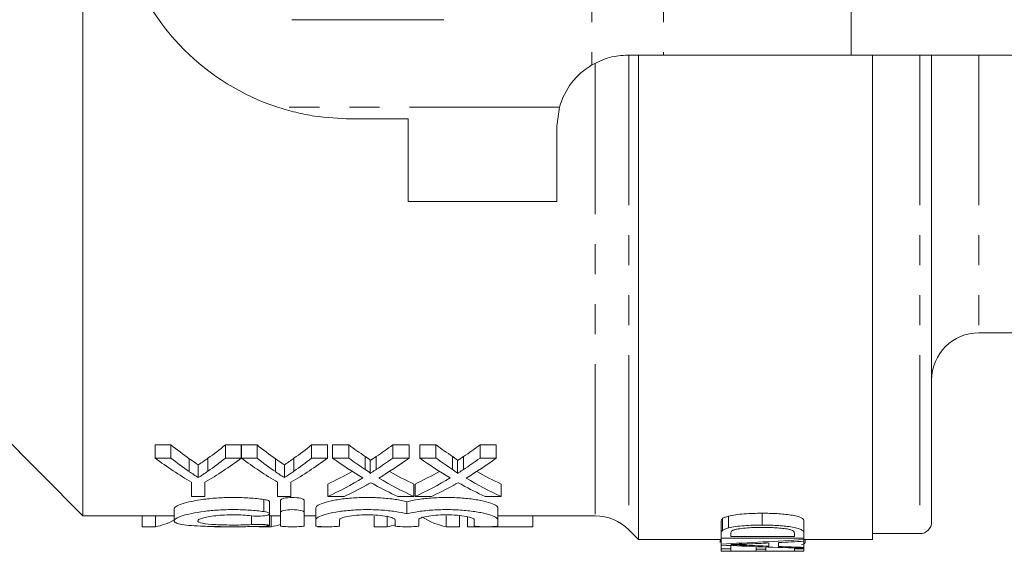
# Model space of a CAD drawing. Units: millimetres. Extents: x 123 to 284, y 82 to 267.
# Drawn here: x 158 to 200, y 82 to 104 of the extents above; entities that cross this region are included whole.
import ezdxf

# ---------------------------------------------------------------- set-up
doc = ezdxf.new("R2010")
doc.units = ezdxf.units.MM
doc.linetypes.add('PHANTOM', pattern=[12.7, 6.35, -1.27, 1.27, -1.27, 1.27, -1.27])

msp = doc.modelspace()

# ---------------------------------------------------------------- linework, layer by layer
at = {"color": 8, "linetype": 'PHANTOM', "lineweight": 0}
for p, q in [((182.415, 110.69), (182.415, 102.526)), ((185.446, 110.69), (185.446, 102.94)), ((193.385, 109.153), (193.385, 102.94)), ((183.972, 102.94), (183.972, 82.854)), ((196.286, 102.94), (196.286, 82.69)), ((198.786, 102.94), (198.786, 91.19)), ((182.558, 102.566), (182.558, 83.44)), ((181.045, 100.74), (169.113, 100.74)), ((168.54, 83.62), (168.54, 84.133)), ((168.02, 83.072), (168.02, 83.442))]:
    msp.add_line(p, q, dxfattribs=at)
at = {"color": 7, "linetype": 'Continuous', "lineweight": 15}
for p, q in [((160.886, 109.44), (160.886, 83.44)), ((183.936, 102.94), (185.446, 102.94)), ((184.386, 102.94), (184.386, 82.44)), ((185.446, 102.94), (193.385, 102.94)), ((193.385, 102.94), (200.933, 102.94)), ((194.286, 82.44), (194.286, 102.94)), ((196.786, 102.94), (196.786, 83.19)), ((180.936, 99.94), (181.045, 100.74)), ((174.636, 100.24), (172.236, 100.24)), ((174.636, 100.24), (174.636, 96.74)), ((180.936, 96.74), (180.936, 99.94)), ((180.936, 96.74), (174.636, 96.74)), ((198.786, 91.19), (208.286, 91.19)), ((156.886, 87.44), (160.886, 83.44)), ((164.609, 86.445), (163.942, 86.445)), ((163.942, 85.885), (163.942, 86.445)), ((164.609, 85.885), (164.609, 86.445)), ((167.583, 86.445), (166.915, 86.445)), ((166.915, 85.885), (166.915, 86.445)), ((167.583, 85.885), (167.583, 86.445)), ((168.25, 86.445), (167.593, 86.445)), ((167.593, 85.885), (167.593, 86.445)), ((168.25, 85.885), (168.25, 86.445)), ((171.224, 86.445), (170.556, 86.445)), ((170.556, 85.885), (170.556, 86.445)), ((171.224, 85.885), (171.224, 86.445)), ((172.127, 86.445), (171.447, 86.445)), ((171.447, 85.885), (171.447, 86.445)), ((172.127, 85.885), (172.127, 86.445)), ((174.678, 86.445), (173.989, 86.445)), ((173.989, 85.885), (173.989, 86.445)), ((174.678, 85.885), (174.678, 86.445)), ((175.819, 86.445), (175.14, 86.445)), ((175.14, 85.885), (175.14, 86.445)), ((175.819, 85.885), (175.819, 86.445)), ((178.37, 86.445), (177.681, 86.445)), ((177.681, 85.885), (177.681, 86.445)), ((178.37, 85.885), (178.37, 86.445)), ((163.942, 85.885), (164.609, 85.885)), ((165.385, 85.311), (165.385, 85.859)), ((166.17, 85.332), (166.17, 85.879)), ((166.915, 85.885), (167.583, 85.885)), ((167.593, 85.885), (168.25, 85.885)), ((169.026, 85.311), (169.026, 85.859)), ((169.811, 85.332), (169.811, 85.879)), ((170.556, 85.885), (171.224, 85.885)), ((171.447, 85.885), (172.127, 85.885)), ((172.825, 85.405), (172.825, 85.954)), ((173.293, 85.404), (173.293, 85.954)), ((173.989, 85.885), (174.678, 85.885)), ((175.14, 85.885), (175.819, 85.885)), ((176.517, 85.405), (176.517, 85.954)), ((176.986, 85.404), (176.986, 85.954)), ((177.681, 85.885), (178.37, 85.885)), ((165.763, 85.058), (165.763, 85.599)), ((169.404, 85.058), (169.404, 85.599)), ((173.032, 85.237), (173.032, 85.782)), ((176.724, 85.237), (176.724, 85.782)), ((165.48, 84.261), (165.48, 84.862)), ((166.044, 84.862), (166.044, 84.261)), ((169.121, 84.261), (169.121, 84.862)), ((169.685, 84.862), (169.685, 84.261)), ((171.242, 84.261), (171.242, 84.787)), ((174.883, 84.261), (174.883, 84.787)), ((174.934, 84.261), (174.934, 84.787)), ((178.575, 84.261), (178.575, 84.787)), ((166.044, 84.261), (165.48, 84.261)), ((169.685, 84.261), (169.121, 84.261)), ((171.93, 84.261), (171.242, 84.261)), ((174.883, 84.261), (174.203, 84.261)), ((175.623, 84.261), (174.934, 84.261)), ((178.575, 84.261), (177.895, 84.261)), ((164.739, 83.732), (164.739, 83.231)), ((168.78, 83.528), (168.78, 84.039)), ((169.24, 83.59), (169.24, 84.103)), ((170.24, 83.59), (170.24, 84.103)), ((170.74, 83.276), (170.74, 83.782)), ((174.588, 83.529), (174.588, 84.04)), ((178.436, 83.276), (178.436, 83.782)), ((160.886, 83.44), (164.739, 83.44)), ((163.389, 82.98), (163.389, 83.44)), ((163.949, 82.98), (163.949, 83.44)), ((168.78, 83.034), (168.78, 83.528)), ((168.78, 83.44), (169.24, 83.44)), ((168.847, 82.98), (168.847, 83.44)), ((169.24, 83.59), (169.24, 83.012)), ((170.24, 83.012), (170.24, 83.59)), ((170.24, 83.44), (170.74, 83.44)), ((173.197, 82.98), (173.197, 83.44)), ((173.756, 82.98), (173.756, 83.44)), ((176.256, 82.98), (176.256, 83.44)), ((176.816, 82.98), (176.816, 83.44)), ((177.154, 82.98), (177.154, 83.403)), ((178.436, 83.44), (182.558, 83.44)), ((179.91, 82.98), (179.91, 83.44)), ((187.936, 82.822), (187.936, 83.322)), ((188.187, 82.929), (188.187, 83.429)), ((189.617, 83.05), (189.617, 83.55)), ((163.389, 82.98), (163.949, 82.98)), ((166.449, 82.98), (167.009, 82.98)), ((168.346, 82.98), (168.847, 82.98)), ((170.74, 83.276), (170.74, 83.012)), ((170.808, 82.98), (171.321, 82.98)), ((171.74, 83.012), (171.74, 83.276)), ((173.197, 82.98), (173.756, 82.98)), ((174.088, 83.276), (174.088, 83.012)), ((175.088, 83.012), (175.088, 83.276)), ((176.256, 82.98), (176.816, 82.98)), ((177.154, 82.98), (179.91, 82.98)), ((177.436, 83.276), (177.436, 83.012)), ((178.436, 83.012), (178.436, 83.276)), ((187.886, 82.701), (187.886, 83.201)), ((191.386, 82.712), (191.386, 83.212)), ((183.972, 82.854), (184.386, 82.44)), ((187.886, 82.493), (187.886, 82.701)), ((191.386, 82.493), (187.886, 82.493)), ((187.886, 82.246), (187.886, 82.493)), ((188.29, 82.7), (188.29, 82.568)), ((188.29, 82.568), (190.982, 82.568)), ((190.982, 82.568), (190.982, 82.703)), ((191.386, 82.712), (191.386, 82.493)), ((191.386, 82.437), (191.386, 82.493)), ((194.286, 82.69), (196.286, 82.69)), ((184.386, 82.44), (187.886, 82.44)), ((187.841, 82.309), (187.841, 82.44)), ((187.886, 82.198), (187.886, 82.246)), ((187.886, 82.045), (187.886, 82.198)), ((188.29, 82.045), (188.29, 82.181)), ((188.941, 82.195), (188.941, 82.25)), ((189.367, 82.038), (189.367, 82.137)), ((189.771, 82.038), (189.771, 82.122)), ((189.905, 82.158), (189.905, 82.294)), ((190.309, 82.313), (190.309, 82.143)), ((190.982, 82.049), (190.982, 82.08)), ((191.386, 82.44), (194.286, 82.44)), ((191.386, 82.437), (191.386, 82.367)), ((191.386, 82.107), (191.386, 82.367)), ((191.386, 82.107), (191.386, 82.068)), ((191.386, 82.049), (191.386, 82.068)), ((191.431, 82.31), (191.431, 82.44)), ((187.886, 81.944), (187.886, 82.045)), ((187.886, 82.045), (188.29, 82.045)), ((191.386, 81.944), (187.886, 81.944)), ((188.29, 82.045), (188.29, 81.952)), ((188.29, 81.952), (189.367, 81.952)), ((189.367, 81.952), (189.367, 82.038)), ((189.367, 82.038), (189.771, 82.038)), ((189.771, 82.038), (189.771, 81.952)), ((189.771, 81.952), (190.982, 81.952)), ((190.982, 82.049), (191.386, 82.049)), ((190.982, 81.952), (190.982, 82.049)), ((190.982, 81.94), (190.982, 81.944)), ((190.982, 81.94), (191.386, 81.94)), ((191.386, 82.049), (191.386, 81.944)), ((191.386, 81.94), (191.386, 81.944))]:
    msp.add_line(p, q, dxfattribs=at)
for centre, radius, start, end in [((172.236, 110.24), 10, 198.1949, 251.8051), ((183.936, 99.94), 3, 120.4581, 164.534), ((198.786, 89.19), 2, 90, 180), ((182.558, 81.44), 2, 45, 90), ((196.286, 83.19), 0.5, 270, 0)]:
    msp.add_arc(centre, radius, start, end, dxfattribs=at)
for centre, major_axis, ratio, start_param, end_param in [((172.538, 110.94), (0, 27.5), 0.634338, 2.669731, 2.719049), ((159.002, 110.94), (0, 27.5), 0.633084, 3.565958, 3.613454), ((176.179, 110.94), (0, 27.5), 0.634338, 2.669731, 2.719049), ((162.643, 110.94), (0, 27.5), 0.633084, 3.565958, 3.613454), ((180.74, 110.94), (0, 27.5), 0.689082, 2.669731, 2.710663), ((165.412, 110.94), (0, 27.5), 0.686166, 3.57249, 3.613454), ((184.433, 110.94), (0, 27.5), 0.689082, 2.669731, 2.710663), ((169.104, 110.94), (0, 27.5), 0.686166, 3.57249, 3.613454), ((172.284, 110.94), (0, 28), 0.667362, 2.678823, 2.76893), ((172.538, 110.94), (0, 28), 0.634338, 2.678823, 2.727064), ((159.241, 110.94), (0, 28), 0.667362, 3.514256, 3.604363), ((159.002, 110.94), (0, 28), 0.633084, 3.557904, 3.604363), ((175.88, 110.94), (0, 28), 0.663024, 2.678823, 2.76893), ((176.179, 110.94), (0, 28), 0.634338, 2.678823, 2.727064), ((162.882, 110.94), (0, 28), 0.667362, 3.514256, 3.604363), ((162.643, 110.94), (0, 28), 0.633084, 3.557904, 3.604363), ((180.061, 110.94), (0, 28), 0.689072, 2.678823, 2.751324), ((180.74, 110.94), (0, 28), 0.689082, 2.678823, 2.718857), ((165.412, 110.94), (0, 28), 0.686166, 3.564296, 3.604363), ((166.094, 110.94), (0, 28), 0.68669, 3.531614, 3.604363), ((183.753, 110.94), (0, 28), 0.689072, 2.678823, 2.751324), ((184.433, 110.94), (0, 28), 0.689082, 2.678823, 2.718857), ((169.104, 110.94), (0, 28), 0.686166, 3.564296, 3.604363), ((169.787, 110.94), (0, 28), 0.68669, 3.531614, 3.604363), ((165.403, 110.94), (0, 27.5), 0.686895, 3.45583, 3.513756), ((165.403, 110.94), (0, 28), 0.686895, 3.450031, 3.531862), ((180.739, 110.94), (0, 28), 0.688947, 2.751571, 2.833154), ((180.739, 110.94), (0, 27.5), 0.688947, 2.769607, 2.827356), ((169.096, 110.94), (0, 27.5), 0.686895, 3.45583, 3.513756), ((169.096, 110.94), (0, 28), 0.686895, 3.450031, 3.531862), ((184.431, 110.94), (0, 28), 0.688947, 2.751571, 2.833154), ((184.431, 110.94), (0, 27.5), 0.688947, 2.769607, 2.827356), ((166.087, 110.94), (0, 28), 0.687427, 3.450031, 3.502086), ((180.057, 110.94), (0, 28), 0.688776, 2.779692, 2.833154), ((169.78, 110.94), (0, 28), 0.687427, 3.450031, 3.502086), ((183.75, 110.94), (0, 28), 0.688776, 2.779692, 2.833154), ((176.692, 110.94), (0, 28), 0.290665, 2.959018, 3.087996), ((163.514, 110.94), (0, 28), 0.290106, 3.19519, 3.292969), ((168.383, 110.94), (0, 28), 0.309295, 3.19519, 3.240786), ((173.321, 110.94), (0, 28), 0.290106, 3.19519, 3.236135), ((175.025, 110.44), (87.985, 0), 0.323918, 4.859082, 4.899425), ((199.701, 110.44), (87.985, 0), 0.323918, 4.577697, 4.617742), ((201.725, 110.44), (95.813, 0), 0.297455, 4.578566, 4.588711), ((174.869, 110.44), (95.731, 0), 0.29771, 4.8604, 4.870108), ((174.827, 110.44), (96, 0), 0.296875, 4.874369, 4.885746), ((201.748, 110.44), (96, 0), 0.296875, 4.592949, 4.60424)]:
    msp.add_ellipse(centre, major_axis=major_axis, ratio=ratio, start_param=start_param, end_param=end_param, dxfattribs=at)
for points, knots in [([(169.725, 104.44), (169.871, 104.44), (170.631, 104.44), (172.049, 104.44), (174.077, 104.44), (175.429, 104.44), (176.147, 104.44)], [0, 0, 0, 0, 0.0695131, 0.3618805, 0.6614049, 1, 1, 1, 1]), ([(182.415, 102.526), (182.661, 102.647), (183.16, 102.892), (183.675, 102.924), (183.936, 102.94)], [0, 0, 0, 0, 0.493539, 1, 1, 1, 1]), ([(172.236, 100.24), (171.713, 100.263), (170.924, 100.298), (169.884, 100.507), (169.371, 100.662), (169.113, 100.74)], [0, 0, 0, 0, 0.493461, 0.745907, 1, 1, 1, 1]), ([(165.763, 85.599), (165.731, 85.62), (165.7, 85.642), (165.669, 85.663), (165.637, 85.684), (165.605, 85.706), (165.574, 85.727), (165.511, 85.77), (165.448, 85.814), (165.385, 85.859)], [0, 0, 0, 0, 0.0001878585, 0.0001878585, 0.0001878585, 0.0003757167, 0.0003757167, 0.0003757167, 0.0007514857, 0.0007514857, 0.0007514857, 0.0007514857]), ([(166.17, 85.879), (166.103, 85.831), (166.035, 85.784), (165.967, 85.737), (165.933, 85.714), (165.899, 85.691), (165.865, 85.668), (165.831, 85.645), (165.797, 85.622), (165.763, 85.599)], [0, 0, 0, 0, 0.000404617, 0.000404617, 0.000404617, 0.0006069487, 0.0006069487, 0.0006069487, 0.0008092883, 0.0008092883, 0.0008092883, 0.0008092883]), ([(169.404, 85.599), (169.373, 85.62), (169.341, 85.642), (169.31, 85.663), (169.278, 85.684), (169.246, 85.706), (169.215, 85.727), (169.152, 85.77), (169.089, 85.814), (169.026, 85.859)], [0, 0, 0, 0, 0.0001878585, 0.0001878585, 0.0001878585, 0.0003757167, 0.0003757167, 0.0003757167, 0.0007514857, 0.0007514857, 0.0007514857, 0.0007514857]), ([(169.811, 85.879), (169.744, 85.831), (169.676, 85.784), (169.608, 85.737), (169.574, 85.714), (169.54, 85.691), (169.506, 85.668), (169.472, 85.645), (169.438, 85.622), (169.404, 85.599)], [0, 0, 0, 0, 0.000404617, 0.000404617, 0.000404617, 0.0006069487, 0.0006069487, 0.0006069487, 0.0008092883, 0.0008092883, 0.0008092883, 0.0008092883]), ([(173.032, 85.782), (173.032, 85.798), (173.016, 85.813), (172.983, 85.842), (172.964, 85.856), (172.907, 85.899), (172.866, 85.926), (172.825, 85.954)], [0, 0, 0, 0, 0.25, 0.25, 0.5, 0.5, 1, 1, 1, 1]), ([(173.293, 85.954), (173.25, 85.925), (173.206, 85.896), (173.163, 85.867), (173.141, 85.853), (173.119, 85.839), (173.098, 85.825), (173.076, 85.81), (173.054, 85.796), (173.032, 85.782)], [0, 0, 0, 0, 0.0002462196, 0.0002462196, 0.0002462196, 0.0003693334, 0.0003693334, 0.0003693334, 0.0004924493, 0.0004924493, 0.0004924493, 0.0004924493]), ([(176.724, 85.782), (176.724, 85.798), (176.708, 85.813), (176.675, 85.842), (176.656, 85.856), (176.599, 85.899), (176.558, 85.926), (176.517, 85.954)], [0, 0, 0, 0, 0.25, 0.25, 0.5, 0.5, 1, 1, 1, 1]), ([(176.986, 85.954), (176.942, 85.925), (176.899, 85.896), (176.855, 85.867), (176.833, 85.853), (176.812, 85.839), (176.79, 85.825), (176.768, 85.81), (176.746, 85.796), (176.724, 85.782)], [0, 0, 0, 0, 0.0002462196, 0.0002462196, 0.0002462196, 0.0003693334, 0.0003693334, 0.0003693334, 0.0004924493, 0.0004924493, 0.0004924493, 0.0004924493]), ([(172.825, 85.405), (172.866, 85.378), (172.907, 85.351), (172.964, 85.309), (172.983, 85.295), (173.016, 85.267), (173.032, 85.252), (173.032, 85.237)], [0, 0, 0, 0, 0.5, 0.5, 0.75, 0.75, 1, 1, 1, 1]), ([(173.032, 85.237), (173.054, 85.25), (173.076, 85.264), (173.098, 85.278), (173.13, 85.299), (173.163, 85.32), (173.195, 85.341), (173.228, 85.362), (173.261, 85.383), (173.293, 85.404)], [0, 0, 0, 0, 0.0001227929, 0.0001227929, 0.0001227929, 0.0003069876, 0.0003069876, 0.0003069876, 0.0004911863, 0.0004911863, 0.0004911863, 0.0004911863]), ([(176.517, 85.405), (176.558, 85.378), (176.599, 85.351), (176.656, 85.309), (176.675, 85.295), (176.708, 85.267), (176.724, 85.252), (176.724, 85.237)], [0, 0, 0, 0, 0.5, 0.5, 0.75, 0.75, 1, 1, 1, 1]), ([(176.724, 85.237), (176.746, 85.25), (176.768, 85.264), (176.79, 85.278), (176.823, 85.299), (176.855, 85.32), (176.888, 85.341), (176.92, 85.362), (176.953, 85.383), (176.986, 85.404)], [0, 0, 0, 0, 0.0001227929, 0.0001227929, 0.0001227929, 0.0003069876, 0.0003069876, 0.0003069876, 0.0004911863, 0.0004911863, 0.0004911863, 0.0004911863]), ([(165.385, 85.311), (165.448, 85.268), (165.511, 85.225), (165.574, 85.183), (165.605, 85.162), (165.637, 85.141), (165.669, 85.12), (165.7, 85.099), (165.731, 85.078), (165.763, 85.058)], [0, 0, 0, 0, 0.0003747852, 0.0003747852, 0.0003747852, 0.0005621932, 0.0005621932, 0.0005621932, 0.0007496063, 0.0007496063, 0.0007496063, 0.0007496063]), ([(165.763, 85.058), (165.797, 85.08), (165.831, 85.102), (165.865, 85.124), (165.916, 85.158), (165.967, 85.192), (166.018, 85.227), (166.069, 85.261), (166.119, 85.296), (166.17, 85.332)], [0, 0, 0, 0, 0.0002017986, 0.0002017986, 0.0002017986, 0.0005045215, 0.0005045215, 0.0005045215, 0.0008072676, 0.0008072676, 0.0008072676, 0.0008072676]), ([(169.026, 85.311), (169.089, 85.268), (169.152, 85.225), (169.215, 85.183), (169.246, 85.162), (169.278, 85.141), (169.31, 85.12), (169.341, 85.099), (169.373, 85.078), (169.404, 85.058)], [0, 0, 0, 0, 0.0003747852, 0.0003747852, 0.0003747852, 0.0005621932, 0.0005621932, 0.0005621932, 0.0007496063, 0.0007496063, 0.0007496063, 0.0007496063]), ([(169.404, 85.058), (169.438, 85.08), (169.472, 85.102), (169.506, 85.124), (169.557, 85.158), (169.608, 85.192), (169.659, 85.227), (169.71, 85.261), (169.76, 85.296), (169.811, 85.332)], [0, 0, 0, 0, 0.0002017986, 0.0002017986, 0.0002017986, 0.0005045215, 0.0005045215, 0.0005045215, 0.0008072676, 0.0008072676, 0.0008072676, 0.0008072676]), ([(173.065, 84.845), (173.034, 84.827), (173.002, 84.81), (172.97, 84.792), (172.955, 84.783), (172.939, 84.775), (172.924, 84.766), (172.908, 84.757), (172.892, 84.748), (172.877, 84.74)], [0, 0, 0, 0, 0.000174695, 0.000174695, 0.000174695, 0.0002620458, 0.0002620458, 0.0002620458, 0.0003493969, 0.0003493969, 0.0003493969, 0.0003493969]), ([(173.229, 84.754), (173.215, 84.761), (173.202, 84.769), (173.188, 84.776), (173.167, 84.788), (173.147, 84.799), (173.126, 84.81), (173.106, 84.822), (173.085, 84.833), (173.065, 84.845)], [0, 0, 0, 0, 0.0000758108, 0.0000758108, 0.0000758108, 0.0001895289, 0.0001895289, 0.0001895289, 0.0003032495, 0.0003032495, 0.0003032495, 0.0003032495]), ([(176.757, 84.845), (176.726, 84.827), (176.694, 84.81), (176.663, 84.792), (176.647, 84.783), (176.631, 84.775), (176.616, 84.766), (176.6, 84.757), (176.585, 84.748), (176.569, 84.74)], [0, 0, 0, 0, 0.000174695, 0.000174695, 0.000174695, 0.0002620458, 0.0002620458, 0.0002620458, 0.0003493969, 0.0003493969, 0.0003493969, 0.0003493969]), ([(176.922, 84.754), (176.908, 84.761), (176.894, 84.769), (176.88, 84.776), (176.86, 84.788), (176.839, 84.799), (176.819, 84.81), (176.798, 84.822), (176.778, 84.833), (176.757, 84.845)], [0, 0, 0, 0, 0.0000758108, 0.0000758108, 0.0000758108, 0.0001895289, 0.0001895289, 0.0001895289, 0.0003032495, 0.0003032495, 0.0003032495, 0.0003032495]), ([(164.739, 83.732), (164.739, 83.765), (164.768, 83.8), (164.882, 83.872), (164.967, 83.91), (165.186, 83.984), (165.323, 84.02), (165.634, 84.086), (165.811, 84.117), (166.196, 84.167), (166.401, 84.187), (166.831, 84.213), (167.054, 84.22), (167.497, 84.218), (167.722, 84.21), (168.146, 84.181), (168.352, 84.159), (168.54, 84.133)], [0, 0, 0, 0, 0.125, 0.125, 0.25, 0.25, 0.375, 0.375, 0.5, 0.5, 0.625, 0.625, 0.75, 0.75, 0.875, 0.875, 1, 1, 1, 1]), ([(169.24, 84.103), (169.24, 84.132), (169.293, 84.161), (169.476, 84.206), (169.608, 84.219), (169.872, 84.219), (170.003, 84.206), (170.189, 84.161), (170.24, 84.131), (170.24, 84.103)], [0, 0, 0, 0, 0.25, 0.25, 0.5, 0.5, 0.75, 0.75, 1, 1, 1, 1]), ([(170.74, 83.782), (170.74, 83.818), (170.774, 83.855), (170.906, 83.933), (171.004, 83.972), (171.193, 84.028), (171.264, 84.047), (171.416, 84.081), (171.498, 84.098), (171.76, 84.143), (171.958, 84.169), (172.375, 84.205), (172.599, 84.216), (173.044, 84.221), (173.271, 84.215), (173.7, 84.187), (173.907, 84.165), (174.186, 84.123), (174.274, 84.108), (174.44, 84.076), (174.518, 84.058), (174.588, 84.04)], [0, 0, 0, 0, 0.125, 0.125, 0.25, 0.25, 0.3125, 0.3125, 0.375, 0.375, 0.5, 0.5, 0.625, 0.625, 0.75, 0.75, 0.875, 0.875, 0.9375, 0.9375, 1, 1, 1, 1]), ([(174.588, 84.04), (174.73, 84.076), (174.895, 84.109), (175.269, 84.165), (175.473, 84.186), (175.796, 84.208), (175.908, 84.213), (176.13, 84.219), (176.241, 84.22), (176.464, 84.218), (176.577, 84.214), (176.796, 84.204), (176.903, 84.197), (177.216, 84.169), (177.415, 84.144), (177.765, 84.083), (177.92, 84.047), (178.171, 83.973), (178.27, 83.933), (178.402, 83.856), (178.436, 83.817), (178.436, 83.782)], [0, 0, 0, 0, 0.125, 0.125, 0.25, 0.25, 0.3125, 0.3125, 0.375, 0.375, 0.4375, 0.4375, 0.5, 0.5, 0.625, 0.625, 0.75, 0.75, 0.875, 0.875, 1, 1, 1, 1]), ([(168.54, 84.133), (168.574, 84.128), (168.653, 84.115), (168.737, 84.086), (168.783, 84.058), (168.775, 84.043), (168.774, 84.039)], [0, 0, 0, 0, 0.237033, 0.561711, 0.894167, 1, 1, 1, 1]), ([(168.54, 83.62), (168.351, 83.646), (168.149, 83.667), (167.725, 83.696), (167.502, 83.704), (167.061, 83.706), (166.836, 83.699), (166.409, 83.674), (166.201, 83.654), (165.817, 83.605), (165.642, 83.576), (165.327, 83.511), (165.193, 83.476), (164.972, 83.403), (164.886, 83.366), (164.77, 83.295), (164.74, 83.261), (164.737, 83.197), (164.765, 83.168), (164.878, 83.117), (164.961, 83.095), (165.183, 83.057), (165.319, 83.041), (165.631, 83.016), (165.811, 83.007), (166.194, 82.993), (166.403, 82.988), (166.832, 82.981), (167.052, 82.98), (167.499, 82.98), (167.717, 82.982), (168.143, 82.989), (168.349, 82.994), (168.54, 83.002)], [0, 0, 0, 0, 0.0625, 0.0625, 0.125, 0.125, 0.1875, 0.1875, 0.25, 0.25, 0.3125, 0.3125, 0.375, 0.375, 0.4375, 0.4375, 0.5, 0.5, 0.5625, 0.5625, 0.625, 0.625, 0.6875, 0.6875, 0.75, 0.75, 0.8125, 0.8125, 0.875, 0.875, 0.9375, 0.9375, 1, 1, 1, 1]), ([(168.02, 83.072), (167.905, 83.066), (167.784, 83.061), (167.529, 83.054), (167.395, 83.052), (167.131, 83.052), (166.996, 83.053), (166.739, 83.059), (166.615, 83.064), (166.267, 83.083), (166.073, 83.102), (165.808, 83.156), (165.738, 83.19), (165.739, 83.247), (165.757, 83.267), (165.826, 83.307), (165.876, 83.327), (166.009, 83.366), (166.091, 83.385), (166.278, 83.419), (166.385, 83.435), (166.614, 83.46), (166.739, 83.47), (166.996, 83.483), (167.128, 83.486), (167.396, 83.485), (167.527, 83.481), (167.782, 83.466), (167.906, 83.456), (168.02, 83.442)], [0, 0, 0, 0, 0.0625, 0.0625, 0.125, 0.125, 0.1875, 0.1875, 0.25, 0.25, 0.375, 0.375, 0.5, 0.5, 0.5625, 0.5625, 0.625, 0.625, 0.6875, 0.6875, 0.75, 0.75, 0.8125, 0.8125, 0.875, 0.875, 0.9375, 0.9375, 1, 1, 1, 1]), ([(168.02, 83.442), (168.133, 83.429), (168.274, 83.425), (168.529, 83.437), (168.643, 83.454), (168.776, 83.498), (168.797, 83.526), (168.734, 83.58), (168.654, 83.605), (168.54, 83.62)], [0, 0, 0, 0, 0.25, 0.25, 0.5, 0.5, 0.75, 0.75, 1, 1, 1, 1]), ([(170.24, 83.59), (170.24, 83.619), (170.188, 83.648), (170.004, 83.691), (169.873, 83.705), (169.609, 83.705), (169.478, 83.692), (169.292, 83.648), (169.24, 83.619), (169.24, 83.59)], [0, 0, 0, 0, 0.25, 0.25, 0.5, 0.5, 0.75, 0.75, 1, 1, 1, 1]), ([(174.588, 83.529), (174.446, 83.565), (174.281, 83.597), (173.907, 83.651), (173.703, 83.673), (173.38, 83.694), (173.268, 83.699), (173.047, 83.705), (172.936, 83.706), (172.713, 83.703), (172.6, 83.7), (172.381, 83.69), (172.274, 83.683), (171.961, 83.656), (171.762, 83.631), (171.413, 83.571), (171.257, 83.536), (171.006, 83.463), (170.907, 83.424), (170.775, 83.348), (170.74, 83.311), (170.74, 83.276)], [0, 0, 0, 0, 0.125, 0.125, 0.25, 0.25, 0.3125, 0.3125, 0.375, 0.375, 0.4375, 0.4375, 0.5, 0.5, 0.625, 0.625, 0.75, 0.75, 0.875, 0.875, 1, 1, 1, 1]), ([(171.74, 83.276), (171.74, 83.3), (171.77, 83.325), (171.887, 83.374), (171.973, 83.398), (172.189, 83.439), (172.32, 83.456), (172.603, 83.479), (172.759, 83.485), (173.067, 83.486), (173.223, 83.479), (173.508, 83.456), (173.637, 83.439), (173.856, 83.398), (173.941, 83.374), (174.058, 83.325), (174.088, 83.3), (174.088, 83.276)], [0, 0, 0, 0, 0.125, 0.125, 0.25, 0.25, 0.375, 0.375, 0.5, 0.5, 0.625, 0.625, 0.75, 0.75, 0.875, 0.875, 1, 1, 1, 1]), ([(178.436, 83.276), (178.436, 83.311), (178.402, 83.348), (178.27, 83.424), (178.172, 83.462), (177.983, 83.518), (177.913, 83.536), (177.76, 83.57), (177.679, 83.586), (177.417, 83.63), (177.218, 83.656), (176.802, 83.691), (176.578, 83.702), (176.133, 83.707), (175.906, 83.701), (175.477, 83.673), (175.27, 83.651), (174.898, 83.597), (174.73, 83.565), (174.588, 83.529)], [0, 0, 0, 0, 0.125, 0.125, 0.25, 0.25, 0.3125, 0.3125, 0.375, 0.375, 0.5, 0.5, 0.625, 0.625, 0.75, 0.75, 0.875, 0.875, 1, 1, 1, 1]), ([(175.088, 83.276), (175.088, 83.3), (175.118, 83.325), (175.235, 83.374), (175.321, 83.398), (175.537, 83.439), (175.668, 83.456), (175.951, 83.479), (176.107, 83.485), (176.415, 83.486), (176.57, 83.479), (176.856, 83.456), (176.985, 83.439), (177.204, 83.398), (177.289, 83.374), (177.406, 83.325), (177.436, 83.3), (177.436, 83.276)], [0, 0, 0, 0, 0.125, 0.125, 0.25, 0.25, 0.375, 0.375, 0.5, 0.5, 0.625, 0.625, 0.75, 0.75, 0.875, 0.875, 1, 1, 1, 1]), ([(187.936, 83.322), (187.926, 83.312), (187.916, 83.302), (187.903, 83.281), (187.899, 83.271), (187.888, 83.241), (187.886, 83.221), (187.886, 83.201)], [0, 0, 0, 0, 0.25, 0.25, 0.5, 0.5, 1, 1, 1, 1]), ([(188.187, 83.429), (188.158, 83.421), (188.13, 83.413), (188.078, 83.397), (188.054, 83.388), (188.012, 83.37), (187.993, 83.361), (187.962, 83.342), (187.949, 83.332), (187.936, 83.322)], [0, 0, 0, 0, 0.25, 0.25, 0.5, 0.5, 0.75, 0.75, 1, 1, 1, 1]), ([(189.617, 83.55), (189.489, 83.55), (189.36, 83.549), (189.105, 83.54), (188.979, 83.534), (188.731, 83.516), (188.611, 83.504), (188.386, 83.472), (188.28, 83.452), (188.187, 83.429)], [0, 0, 0, 0, 0.25, 0.25, 0.5, 0.5, 0.75, 0.75, 1, 1, 1, 1]), ([(191.386, 83.212), (191.384, 83.236), (191.379, 83.261), (191.342, 83.311), (191.312, 83.336), (191.223, 83.384), (191.162, 83.406), (191.011, 83.445), (190.926, 83.461), (190.744, 83.49), (190.647, 83.502), (190.449, 83.521), (190.348, 83.528), (190.142, 83.54), (190.037, 83.544), (189.828, 83.549), (189.722, 83.55), (189.617, 83.55)], [0, 0, 0, 0, 0.125, 0.125, 0.25, 0.25, 0.375, 0.375, 0.5, 0.5, 0.625, 0.625, 0.75, 0.75, 0.875, 0.875, 1, 1, 1, 1]), ([(168.54, 83.002), (168.653, 83.007), (168.735, 83.015), (168.797, 83.034), (168.775, 83.046), (168.64, 83.067), (168.527, 83.075), (168.27, 83.081), (168.132, 83.079), (168.02, 83.072)], [0, 0, 0, 0, 0.25, 0.25, 0.5, 0.5, 0.75, 0.75, 1, 1, 1, 1]), ([(169.24, 83.012), (169.24, 83.002), (169.294, 82.994), (169.479, 82.983), (169.609, 82.98), (169.871, 82.98), (170, 82.983), (170.187, 82.994), (170.24, 83.002), (170.24, 83.012)], [0, 0, 0, 0, 0.25, 0.25, 0.5, 0.5, 0.75, 0.75, 1, 1, 1, 1]), ([(170.74, 83.012), (170.74, 83.002), (170.794, 82.994), (170.979, 82.983), (171.109, 82.98), (171.371, 82.98), (171.5, 82.983), (171.687, 82.994), (171.74, 83.002), (171.74, 83.012)], [0, 0, 0, 0, 0.25, 0.25, 0.5, 0.5, 0.75, 0.75, 1, 1, 1, 1]), ([(174.088, 83.012), (174.088, 83.002), (174.142, 82.994), (174.327, 82.983), (174.457, 82.98), (174.718, 82.98), (174.848, 82.983), (175.035, 82.994), (175.088, 83.002), (175.088, 83.012)], [0, 0, 0, 0, 0.25, 0.25, 0.5, 0.5, 0.75, 0.75, 1, 1, 1, 1]), ([(177.436, 83.012), (177.436, 83.002), (177.49, 82.994), (177.674, 82.983), (177.805, 82.98), (178.066, 82.98), (178.196, 82.983), (178.383, 82.994), (178.436, 83.002), (178.436, 83.012)], [0, 0, 0, 0, 0.25, 0.25, 0.5, 0.5, 0.75, 0.75, 1, 1, 1, 1]), ([(187.936, 82.822), (187.949, 82.832), (187.962, 82.841), (187.993, 82.861), (188.012, 82.87), (188.054, 82.888), (188.077, 82.897), (188.129, 82.913), (188.158, 82.921), (188.187, 82.929)], [0, 0, 0, 0, 0.25, 0.25, 0.5, 0.5, 0.75, 0.75, 1, 1, 1, 1]), ([(188.187, 82.929), (188.281, 82.952), (188.384, 82.972), (188.611, 83.004), (188.733, 83.016), (188.979, 83.034), (189.105, 83.04), (189.36, 83.049), (189.489, 83.05), (189.617, 83.05)], [0, 0, 0, 0, 0.25, 0.25, 0.5, 0.5, 0.75, 0.75, 1, 1, 1, 1]), ([(189.609, 82.95), (189.373, 82.949), (189.134, 82.945), (188.798, 82.917), (188.691, 82.902), (188.546, 82.876), (188.5, 82.866), (188.441, 82.849), (188.423, 82.844), (188.389, 82.832), (188.375, 82.825), (188.362, 82.818)], [0, 0, 0, 0, 0.5, 0.5, 0.75, 0.75, 0.875, 0.875, 0.9375, 0.9375, 1, 1, 1, 1]), ([(190.735, 82.874), (190.695, 82.882), (190.655, 82.89), (190.57, 82.902), (190.526, 82.908), (190.391, 82.922), (190.296, 82.93), (190.103, 82.941), (190.005, 82.944), (189.807, 82.949), (189.708, 82.949), (189.609, 82.95)], [0, 0, 0, 0, 0.125, 0.125, 0.25, 0.25, 0.5, 0.5, 0.75, 0.75, 1, 1, 1, 1]), ([(189.617, 83.05), (189.722, 83.05), (189.827, 83.049), (190.035, 83.044), (190.139, 83.04), (190.344, 83.028), (190.446, 83.021), (190.645, 83.002), (190.741, 82.991), (190.924, 82.962), (191.01, 82.945), (191.16, 82.907), (191.223, 82.884), (191.311, 82.836), (191.342, 82.811), (191.379, 82.761), (191.384, 82.736), (191.386, 82.712)], [0, 0, 0, 0, 0.125, 0.125, 0.25, 0.25, 0.375, 0.375, 0.5, 0.5, 0.625, 0.625, 0.75, 0.75, 0.875, 0.875, 1, 1, 1, 1]), ([(187.886, 82.701), (187.886, 82.721), (187.888, 82.741), (187.899, 82.771), (187.903, 82.781), (187.916, 82.802), (187.926, 82.812), (187.936, 82.822)], [0, 0, 0, 0, 0.5, 0.5, 0.75, 0.75, 1, 1, 1, 1]), ([(190.982, 82.703), (190.98, 82.733), (190.974, 82.764), (190.921, 82.809), (190.894, 82.824), (190.844, 82.844), (190.825, 82.851), (190.783, 82.863), (190.759, 82.869), (190.735, 82.874)], [0, 0, 0, 0, 0.5, 0.5, 0.75, 0.75, 0.875, 0.875, 1, 1, 1, 1]), ([(188.987, 82.252), (188.871, 82.246), (188.755, 82.241), (188.638, 82.236), (188.58, 82.234), (188.522, 82.231), (188.464, 82.229), (188.406, 82.226), (188.348, 82.224), (188.29, 82.222)], [0, 0, 0, 0, 0.0003637911, 0.0003637911, 0.0003637911, 0.000545685, 0.000545685, 0.000545685, 0.0007275781, 0.0007275781, 0.0007275781, 0.0007275781]), ([(188.29, 82.222), (188.398, 82.217), (188.507, 82.212), (188.616, 82.208), (188.67, 82.206), (188.724, 82.204), (188.778, 82.201), (188.833, 82.199), (188.887, 82.197), (188.941, 82.195)], [0, 0, 0, 0, 0.0003400024, 0.0003400024, 0.0003400024, 0.0005100037, 0.0005100037, 0.0005100037, 0.0006800052, 0.0006800052, 0.0006800052, 0.0006800052]), ([(191.282, 82.229), (191.323, 82.239), (191.416, 82.262), (191.426, 82.293), (191.431, 82.31)], [0, 0, 0, 0, 0.437933, 1, 1, 1, 1])]:
    msp.add_open_spline(points, degree=3, knots=knots, dxfattribs=at)
msp.add_open_spline([(188.362, 82.818), (188.297, 82.78), (188.292, 82.739), (188.29, 82.7)], degree=3, dxfattribs=at)

doc.saveas('drawing.dxf')
